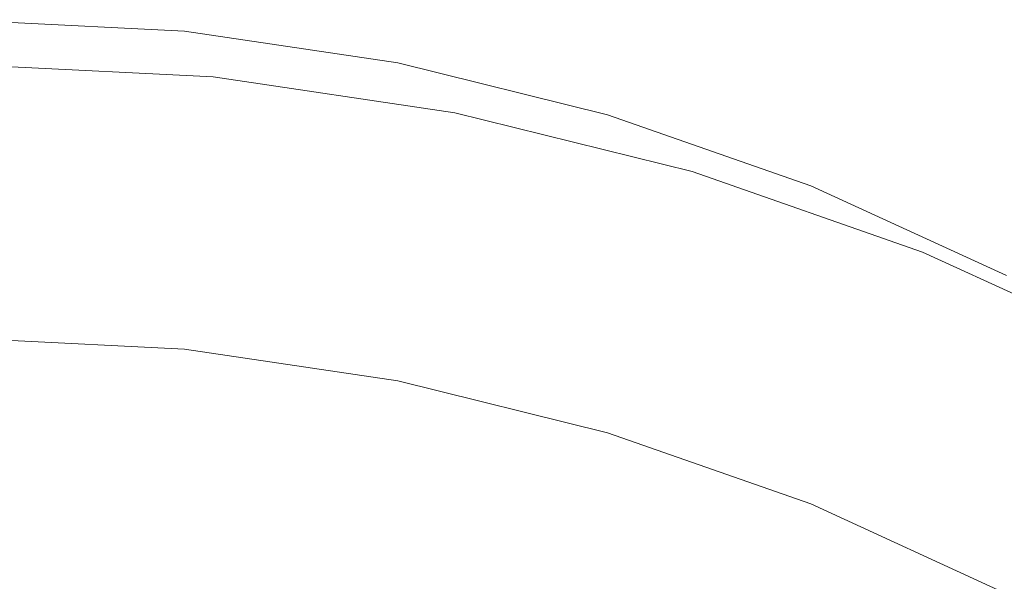
# Model space of a CAD drawing. Extents: x -24 to 69, y -244 to 24.
# Drawn here: x 0 to 6, y -186 to -182 of the extents above; entities that cross this region are included whole.
import ezdxf

# ---------------------------------------------------------------- set-up
doc = ezdxf.new("R2010")
doc.units = 0
doc.header["$LTSCALE"] = 500
doc.header["$MEASUREMENT"] = 0
doc.layers.add('CHROM', color=253, linetype='Continuous')
doc.layers.add('KOLOR', color=90, linetype='Continuous')

msp = doc.modelspace()

# ---------------------------------------------------------------- linework, layer by layer
at = {"layer": 'CHROM', "lineweight": 0}
for points, invisible_edges in [([(6.7558, -182.3698, 309.7005), (7.0294, -182.2358, 310.1843), (5.521, -181.01, 309.9562), (5.2237, -181.2898, 309.5078)], 9), ([(6.6061, -182.4418, 307.9683), (5.0742, -181.473, 307.7991), (5.2227, -181.2597, 307.1876), (6.7553, -182.3288, 307.3782)], 15), ([(6.6061, -182.4628, 309.1555), (6.7558, -182.3698, 309.7005), (5.2237, -181.2898, 309.5078), (5.0742, -181.4884, 308.9865)], 15), ([(6.5622, -182.4937, 308.5709), (5.0363, -181.5637, 308.4108), (5.0742, -181.473, 307.7991), (6.6061, -182.4418, 307.9683)], 15), ([(6.5622, -182.4937, 308.5709), (6.6061, -182.4628, 309.1555), (5.0742, -181.4884, 308.9865), (5.0363, -181.5637, 308.4108)], 15), ([(5.5954, -182.2054, 312.2037), (5.4831, -182.4766, 312.2343), (4.1573, -182.0129, 312.1248), (4.2424, -181.7321, 312.0918)], 15), ([(5.6992, -181.9494, 312.199), (5.7921, -181.7127, 312.2267), (7.1385, -182.33, 312.3727), (7.0239, -182.5569, 312.3426)], 15), ([(4.0672, -182.3057, 312.1772), (3.9738, -182.6066, 312.2428), (2.6697, -182.2836, 312.1664), (2.7324, -181.9751, 312.0991)], 15), ([(5.5954, -182.2054, 312.2037), (5.6992, -181.9494, 312.199), (7.0239, -182.5569, 312.3426), (6.896, -182.8018, 312.3447)], 15), ([(1.341, -182.0859, 312.1197), (1.3089, -182.4033, 312.1947), (0, -182.3373, 312.1791), (0, -182.0183, 312.1038)], 13), ([(5.4831, -182.4766, 312.2343), (5.3643, -182.7594, 312.2845), (4.0672, -182.3057, 312.1772), (4.1573, -182.0129, 312.1248)], 15), ([(2.6697, -182.2836, 312.1664), (2.6059, -182.5963, 312.2404), (1.3089, -182.4033, 312.1947), (1.341, -182.0859, 312.1197)], 13), ([(5.5954, -182.2054, 312.2037), (6.896, -182.8018, 312.3447), (6.7576, -183.0611, 312.3725), (5.4831, -182.4766, 312.2343)], 15), ([(3.9738, -182.6066, 312.2428), (3.8788, -182.9116, 312.3149), (2.6059, -182.5963, 312.2404), (2.6697, -182.2836, 312.1664)], 13), ([(1.3089, -182.645, 311.1721), (0, -182.579, 311.1565), (0, -182.3373, 312.1791), (1.3089, -182.4033, 312.1947)], 15), ([(5.3643, -182.7594, 312.2845), (5.2411, -183.0499, 312.3476), (3.9738, -182.6066, 312.2428), (4.0672, -182.3057, 312.1772)], 15), ([(1.5321, -182.54, 301.7452), (0, -182.4628, 301.7269), (0, -182.3732, 302.5253), (1.5226, -182.4499, 302.5435)], 15), ([(1.5226, -182.4499, 302.5435), (0, -182.3732, 302.5253), (0, -182.3878, 302.9385), (1.5119, -182.464, 302.9565)], 15), ([(1.5119, -182.464, 302.9565), (0, -182.3878, 302.9385), (0, -182.4759, 303.1437), (1.4989, -182.5515, 303.1616)], 15), ([(2.6059, -182.838, 311.2177), (1.3089, -182.645, 311.1721), (1.3089, -182.4033, 312.1947), (2.6059, -182.5963, 312.2404)], 15), ([(1.5413, -182.765, 300.3845), (0, -182.6874, 300.3661), (0, -182.4628, 301.7269), (1.5321, -182.54, 301.7452)], 15), ([(1.4826, -182.6815, 303.3357), (1.4989, -182.5515, 303.1616), (0, -182.4759, 303.1437), (0, -182.6068, 303.318)], 15), ([(3.0101, -182.687, 303.0092), (1.5119, -182.464, 302.9565), (1.4989, -182.5515, 303.1616), (2.9842, -182.7725, 303.2138)], 15), ([(3.0313, -182.6745, 302.5966), (1.5226, -182.4499, 302.5435), (1.5119, -182.464, 302.9565), (3.0101, -182.687, 303.0092)], 15), ([(3.0501, -182.7659, 301.7986), (1.5321, -182.54, 301.7452), (1.5226, -182.4499, 302.5435), (3.0313, -182.6745, 302.5966)], 15), ([(5.4831, -182.4766, 312.2343), (6.7576, -183.0611, 312.3725), (6.6111, -183.3312, 312.4196), (5.3643, -182.7594, 312.2845)], 15), ([(1.3089, -182.8867, 310.1495), (0, -182.8207, 310.1339), (0, -182.579, 311.1565), (1.3089, -182.645, 311.1721)], 15), ([(2.9516, -182.9001, 303.3873), (2.9842, -182.7725, 303.2138), (1.4989, -182.5515, 303.1616), (1.4826, -182.6815, 303.3357)], 15), ([(3.0685, -182.9923, 300.4383), (1.5413, -182.765, 300.3845), (1.5321, -182.54, 301.7452), (3.0501, -182.7659, 301.7986)], 15), ([(1.4633, -182.8488, 303.4827), (1.4826, -182.6815, 303.3357), (0, -182.6068, 303.318), (0, -182.7751, 303.4653)], 13), ([(2.6059, -183.0797, 310.1951), (1.3089, -182.8867, 310.1495), (1.3089, -182.645, 311.1721), (2.6059, -182.838, 311.2177)], 15), ([(3.8788, -183.1533, 311.2923), (2.6059, -182.838, 311.2177), (2.6059, -182.5963, 312.2404), (3.8788, -182.9116, 312.3149)], 15), ([(5.2411, -183.0499, 312.3476), (5.1159, -183.3443, 312.4171), (3.8788, -182.9116, 312.3149), (3.9738, -182.6066, 312.2428)], 13), ([(1.5413, -182.765, 300.3845), (1.5514, -183.1558, 298.2844), (0, -183.0776, 298.2659), (0, -182.6874, 300.3661)], 15), ([(2.9131, -183.0646, 303.5337), (2.9516, -182.9001, 303.3873), (1.4826, -182.6815, 303.3357), (1.4633, -182.8488, 303.4827)], 13), ([(4.4805, -183.0512, 303.0953), (3.0101, -182.687, 303.0092), (2.9842, -182.7725, 303.2138), (4.442, -183.1336, 303.2991)], 15), ([(4.5122, -183.0412, 302.6832), (3.0313, -182.6745, 302.5966), (3.0101, -182.687, 303.0092), (4.4805, -183.0512, 303.0953)], 15), ([(4.5401, -183.135, 301.8858), (3.0501, -182.7659, 301.7986), (3.0313, -182.6745, 302.5966), (4.5122, -183.0412, 302.6832)], 15), ([(1.4414, -183.048, 303.6067), (1.4633, -182.8488, 303.4827), (0, -182.7751, 303.4653), (0, -182.9754, 303.5895)], 15), ([(3.0685, -182.9923, 300.4383), (3.0886, -183.3846, 298.3384), (1.5514, -183.1558, 298.2844), (1.5413, -182.765, 300.3845)], 15), ([(4.3934, -183.2572, 303.4717), (4.442, -183.1336, 303.2991), (2.9842, -182.7725, 303.2138), (2.9516, -182.9001, 303.3873)], 15), ([(4.5675, -183.3636, 300.526), (3.0685, -182.9923, 300.4383), (3.0501, -182.7659, 301.7986), (4.5401, -183.135, 301.8858)], 15), ([(5.3643, -182.7594, 312.2845), (6.6111, -183.3312, 312.4196), (6.4594, -183.6086, 312.4796), (5.2411, -183.0499, 312.3476)], 15), ([(1.3089, -183.1284, 309.1269), (0, -183.0624, 309.1113), (0, -182.8207, 310.1339), (1.3089, -182.8867, 310.1495)], 15), ([(2.6059, -183.3214, 309.1725), (1.3089, -183.1284, 309.1269), (1.3089, -182.8867, 310.1495), (2.6059, -183.0797, 310.1951)], 15), ([(2.8696, -183.2606, 303.6569), (2.9131, -183.0646, 303.5337), (1.4633, -182.8488, 303.4827), (1.4414, -183.048, 303.6067)], 15), ([(3.8788, -183.395, 310.2696), (2.6059, -183.0797, 310.1951), (2.6059, -182.838, 311.2177), (3.8788, -183.1533, 311.2923)], 15), ([(4.3362, -183.417, 303.6171), (4.3934, -183.2572, 303.4717), (2.9516, -182.9001, 303.3873), (2.9131, -183.0646, 303.5337)], 13), ([(5.1159, -183.586, 311.3945), (3.8788, -183.1533, 311.2923), (3.8788, -182.9116, 312.3149), (5.1159, -183.3443, 312.4171)], 15), ([(1.4174, -183.2738, 303.7113), (1.4414, -183.048, 303.6067), (0, -182.9754, 303.5895), (0, -183.2024, 303.6944)], 15), ([(4.5675, -183.3636, 300.526), (4.5974, -183.7583, 298.4268), (3.0886, -183.3846, 298.3384), (3.0685, -182.9923, 300.4383)], 15), ([(1.3089, -183.3701, 308.1042), (0, -183.3041, 308.0886), (0, -183.0624, 309.1113), (1.3089, -183.1284, 309.1269)], 15), ([(2.8219, -183.4828, 303.7607), (2.8696, -183.2606, 303.6569), (1.4414, -183.048, 303.6067), (1.4174, -183.2738, 303.7113)], 15), ([(4.2714, -183.6077, 303.739), (4.3362, -183.417, 303.6171), (2.9131, -183.0646, 303.5337), (2.8696, -183.2606, 303.6569)], 15), ([(5.9094, -183.551, 303.2134), (4.4805, -183.0512, 303.0953), (4.442, -183.1336, 303.2991), (5.8586, -183.6291, 303.4163)], 15), ([(5.9512, -183.5446, 302.8022), (4.5122, -183.0412, 302.6832), (4.4805, -183.0512, 303.0953), (5.9094, -183.551, 303.2134)], 15), ([(5.988, -183.6414, 302.0055), (4.5401, -183.135, 301.8858), (4.5122, -183.0412, 302.6832), (5.9512, -183.5446, 302.8022)], 15), ([(5.2411, -183.0499, 312.3476), (6.4594, -183.6086, 312.4796), (6.305, -183.8896, 312.546), (5.1159, -183.3443, 312.4171)], 11), ([(1.5514, -183.1558, 298.2844), (1.5634, -183.7431, 295.2675), (0, -183.6643, 295.2489), (0, -183.0776, 298.2659)], 15), ([(2.6059, -183.5631, 308.1499), (1.3089, -183.3701, 308.1042), (1.3089, -183.1284, 309.1269), (2.6059, -183.3214, 309.1725)], 15), ([(3.8788, -183.6367, 309.247), (2.6059, -183.3214, 309.1725), (2.6059, -183.0797, 310.1951), (3.8788, -183.395, 310.2696)], 15), ([(5.7946, -183.7473, 303.5876), (5.8586, -183.6291, 303.4163), (4.442, -183.1336, 303.2991), (4.3934, -183.2572, 303.4717)], 15), ([(3.0886, -183.3846, 298.3384), (3.1125, -183.9737, 295.322), (1.5634, -183.7431, 295.2675), (1.5514, -183.1558, 298.2844)], 15), ([(5.1159, -183.8277, 310.3719), (3.8788, -183.395, 310.2696), (3.8788, -183.1533, 311.2923), (5.1159, -183.586, 311.3945)], 15), ([(6.0241, -183.8731, 300.6464), (4.5675, -183.3636, 300.526), (4.5401, -183.135, 301.8858), (5.988, -183.6414, 302.0055)], 15), ([(1.4174, -183.2738, 303.7113), (0, -183.2024, 303.6944), (0, -183.4508, 303.7838), (1.3918, -183.5209, 303.8004)], 15), ([(1.3089, -183.3701, 308.1042), (1.3089, -183.6118, 307.0816), (0, -183.5458, 307.066), (0, -183.3041, 308.0886)], 15), ([(2.8219, -183.4828, 303.7607), (1.4174, -183.2738, 303.7113), (1.3918, -183.5209, 303.8004), (2.7708, -183.7262, 303.8489)], 15), ([(4.2004, -183.8242, 303.8413), (4.2714, -183.6077, 303.739), (2.8696, -183.2606, 303.6569), (2.8219, -183.4828, 303.7607)], 15), ([(5.7191, -183.9007, 303.7314), (5.7946, -183.7473, 303.5876), (4.3934, -183.2572, 303.4717), (4.3362, -183.417, 303.6171)], 13), ([(2.6059, -183.5631, 308.1499), (2.6059, -183.8048, 307.1272), (1.3089, -183.6118, 307.0816), (1.3089, -183.3701, 308.1042)], 15), ([(3.8788, -183.8784, 308.2244), (2.6059, -183.5631, 308.1499), (2.6059, -183.3214, 309.1725), (3.8788, -183.6367, 309.247)], 15), ([(6.0241, -183.8731, 300.6464), (6.0636, -184.2711, 298.5479), (4.5974, -183.7583, 298.4268), (4.5675, -183.3636, 300.526)], 15), ([(5.1159, -183.586, 311.3945), (5.1159, -183.3443, 312.4171), (6.305, -183.8896, 312.546), (6.305, -184.1313, 311.5234)], 15), ([(4.5974, -183.7583, 298.4268), (4.633, -184.3503, 295.411), (3.1125, -183.9737, 295.322), (3.0886, -183.3846, 298.3384)], 15), ([(5.1159, -184.0694, 309.3493), (3.8788, -183.6367, 309.247), (3.8788, -183.395, 310.2696), (5.1159, -183.8277, 310.3719)], 15), ([(5.6336, -184.0842, 303.8516), (5.7191, -183.9007, 303.7314), (4.3362, -183.417, 303.6171), (4.2714, -183.6077, 303.739)], 15), ([(1.3918, -183.5209, 303.8004), (0, -183.4508, 303.7838), (0, -183.7152, 303.8617), (1.3649, -183.784, 303.878)], 15), ([(4.2004, -183.8242, 303.8413), (2.8219, -183.4828, 303.7607), (2.7708, -183.7262, 303.8489), (4.1244, -184.0614, 303.9281)], 15), ([(1.3089, -183.6118, 307.0816), (1.3089, -183.8534, 306.0589), (0, -183.7875, 306.0434), (0, -183.5458, 307.066)], 15), ([(2.7708, -183.7262, 303.8489), (1.3918, -183.5209, 303.8004), (1.3649, -183.784, 303.878), (2.7172, -183.9853, 303.9255)], 15), ([(5.9094, -183.551, 303.2134), (5.8586, -183.6291, 303.4163), (7.2203, -184.2535, 303.5638), (7.283, -184.1808, 303.3623)], 15), ([(5.9512, -183.5446, 302.8022), (5.9094, -183.551, 303.2134), (7.283, -184.1808, 303.3623), (7.3344, -184.1789, 302.9521)], 15), ([(5.988, -183.6414, 302.0055), (5.9512, -183.5446, 302.8022), (7.3344, -184.1789, 302.9521), (7.3799, -184.2797, 302.1564)], 15), ([(2.6059, -183.8048, 307.1272), (2.6059, -184.0465, 306.1046), (1.3089, -183.8534, 306.0589), (1.3089, -183.6118, 307.0816)], 15), ([(3.8788, -183.8784, 308.2244), (3.8788, -184.1201, 307.2017), (2.6059, -183.8048, 307.1272), (2.6059, -183.5631, 308.1499)], 15), ([(5.54, -184.2928, 303.9521), (5.6336, -184.0842, 303.8516), (4.2714, -183.6077, 303.739), (4.2004, -183.8242, 303.8413)], 15), ([(5.1159, -183.8277, 310.3719), (5.1159, -183.586, 311.3945), (6.305, -184.1313, 311.5234), (6.305, -184.373, 310.5008)], 15), ([(1.5634, -183.7431, 295.2675), (1.5784, -184.5577, 291.1568), (0, -184.4782, 291.138), (0, -183.6643, 295.2489)], 15), ([(5.1159, -184.3111, 308.3266), (3.8788, -183.8784, 308.2244), (3.8788, -183.6367, 309.247), (5.1159, -184.0694, 309.3493)], 15), ([(5.7946, -183.7473, 303.5876), (7.1415, -184.365, 303.7336), (7.2203, -184.2535, 303.5638), (5.8586, -183.6291, 303.4163)], 15), ([(6.0241, -183.8731, 300.6464), (5.988, -183.6414, 302.0055), (7.3799, -184.2797, 302.1564), (7.4243, -184.5152, 300.7982)], 15), ([(1.3649, -183.784, 303.878), (0, -183.7152, 303.8617), (0, -183.9903, 303.9318), (1.3371, -184.0577, 303.9478)], 15), ([(4.1244, -184.0614, 303.9281), (2.7708, -183.7262, 303.8489), (2.7172, -183.9853, 303.9255), (4.0446, -184.314, 304.0032)], 15), ([(1.3089, -183.8534, 306.0589), (1.3089, -184.0951, 305.0363), (0, -184.0291, 305.0207), (0, -183.7875, 306.0434)], 15), ([(2.7172, -183.9853, 303.9255), (1.3649, -183.784, 303.878), (1.3371, -184.0577, 303.9478), (2.662, -184.2549, 303.9944)], 15), ([(3.1125, -183.9737, 295.322), (3.1424, -184.7905, 291.2119), (1.5784, -184.5577, 291.1568), (1.5634, -183.7431, 295.2675)], 15), ([(6.0636, -184.2711, 298.5479), (6.1106, -184.8671, 295.5331), (4.633, -184.3503, 295.411), (4.5974, -183.7583, 298.4268)], 15), ([(5.7191, -183.9007, 303.7314), (7.0484, -184.5103, 303.8755), (7.1415, -184.365, 303.7336), (5.7946, -183.7473, 303.5876)], 11), ([(3.8788, -184.1201, 307.2017), (3.8788, -184.3618, 306.1791), (2.6059, -184.0465, 306.1046), (2.6059, -183.8048, 307.1272)], 15), ([(5.54, -184.2928, 303.9521), (4.2004, -183.8242, 303.8413), (4.1244, -184.0614, 303.9281), (5.4397, -184.5215, 304.0369)], 15), ([(5.1159, -184.0694, 309.3493), (5.1159, -183.8277, 310.3719), (6.305, -184.373, 310.5008), (6.305, -184.6147, 309.4781)], 15), ([(2.6059, -184.0465, 306.1046), (2.6059, -184.2881, 305.0819), (1.3089, -184.0951, 305.0363), (1.3089, -183.8534, 306.0589)], 15), ([(5.1159, -184.3111, 308.3266), (5.1159, -184.5528, 307.304), (3.8788, -184.1201, 307.2017), (3.8788, -183.8784, 308.2244)], 15), ([(5.6336, -184.0842, 303.8516), (6.9431, -184.6847, 303.9935), (7.0484, -184.5103, 303.8755), (5.7191, -183.9007, 303.7314)], 15), ([(6.0241, -183.8731, 300.6464), (7.4243, -184.5152, 300.7982), (7.473, -184.9174, 298.7007), (6.0636, -184.2711, 298.5479)], 15), ([(1.3371, -184.0577, 303.9478), (0, -183.9903, 303.9318), (0, -184.2708, 303.9981), (1.3089, -184.3368, 304.0137)], 15), ([(1.3089, -184.0951, 305.0363), (1.3089, -184.3368, 304.0137), (0, -184.2708, 303.9981), (0, -184.0291, 305.0207)], 13), ([(4.0446, -184.314, 304.0032), (2.7172, -183.9853, 303.9255), (2.662, -184.2549, 303.9944), (3.9623, -184.577, 304.0705)], 15), ([(4.633, -184.3503, 295.411), (4.6775, -185.1707, 291.3017), (3.1424, -184.7905, 291.2119), (3.1125, -183.9737, 295.322)], 15), ([(2.662, -184.2549, 303.9944), (1.3371, -184.0577, 303.9478), (1.3089, -184.3368, 304.0137), (2.6059, -184.5298, 304.0593)], 15), ([(3.8788, -184.3618, 306.1791), (3.8788, -184.6034, 305.1565), (2.6059, -184.2881, 305.0819), (2.6059, -184.0465, 306.1046)], 15), ([(5.4397, -184.5215, 304.0369), (4.1244, -184.0614, 303.9281), (4.0446, -184.314, 304.0032), (5.3345, -184.7652, 304.1099)], 15), ([(5.1159, -184.3111, 308.3266), (5.1159, -184.0694, 309.3493), (6.305, -184.6147, 309.4781), (6.305, -184.8564, 308.4555)], 15), ([(5.54, -184.2928, 303.9521), (6.8277, -184.8833, 304.0917), (6.9431, -184.6847, 303.9935), (5.6336, -184.0842, 303.8516)], 15), ([(2.6059, -184.2881, 305.0819), (2.6059, -184.5298, 304.0593), (1.3089, -184.3368, 304.0137), (1.3089, -184.0951, 305.0363)], 13), ([(5.1159, -184.5528, 307.304), (5.1159, -184.7944, 306.2814), (3.8788, -184.3618, 306.1791), (3.8788, -184.1201, 307.2017)], 15), ([(3.9623, -184.577, 304.0705), (2.662, -184.2549, 303.9944), (2.6059, -184.5298, 304.0593), (3.8788, -184.8451, 304.1338)], 15), ([(3.8788, -184.6034, 305.1565), (3.8788, -184.8451, 304.1338), (2.6059, -184.5298, 304.0593), (2.6059, -184.2881, 305.0819)], 13), ([(5.3345, -184.7652, 304.1099), (4.0446, -184.314, 304.0032), (3.9623, -184.577, 304.0705), (5.226, -185.019, 304.175)], 15), ([(5.1159, -184.3111, 308.3266), (6.305, -184.8564, 308.4555), (6.305, -185.0981, 307.4329), (5.1159, -184.5528, 307.304)], 15), ([(5.54, -184.2928, 303.9521), (5.4397, -184.5215, 304.0369), (6.7041, -185.1013, 304.1739), (6.8277, -184.8833, 304.0917)], 15), ([(6.0636, -184.2711, 298.5479), (7.473, -184.9174, 298.7007), (7.5309, -185.5184, 295.6871), (6.1106, -184.8671, 295.5331)], 15), ([(5.1159, -184.7944, 306.2814), (5.1159, -185.0361, 305.2588), (3.8788, -184.6034, 305.1565), (3.8788, -184.3618, 306.1791)], 15), ([(6.1106, -184.8671, 295.5331), (6.1692, -185.6925, 291.425), (4.6775, -185.1707, 291.3017), (4.633, -184.3503, 295.411)], 15), ([(1.5784, -184.5577, 291.1568), (1.5975, -185.6305, 285.7752), (0, -185.55, 285.7561), (0, -184.4782, 291.138)], 15), ([(3.1424, -184.7905, 291.2119), (3.1803, -185.8661, 285.8308), (1.5975, -185.6305, 285.7752), (1.5784, -184.5577, 291.1568)], 15), ([(5.1159, -184.5528, 307.304), (6.305, -185.0981, 307.4329), (6.305, -185.3398, 306.4102), (5.1159, -184.7944, 306.2814)], 15), ([(5.4397, -184.5215, 304.0369), (5.3345, -184.7652, 304.1099), (6.5745, -185.3339, 304.2443), (6.7041, -185.1013, 304.1739)], 15), ([(5.226, -185.019, 304.175), (3.9623, -184.577, 304.0705), (3.8788, -184.8451, 304.1338), (5.1159, -185.2778, 304.2361)], 15), ([(5.1159, -185.0361, 305.2588), (5.1159, -185.2778, 304.2361), (3.8788, -184.8451, 304.1338), (3.8788, -184.6034, 305.1565)], 13), ([(4.6775, -185.1707, 291.3017), (4.7339, -186.2508, 285.9218), (3.1803, -185.8661, 285.8308), (3.1424, -184.7905, 291.2119)], 15), ([(5.1159, -184.7944, 306.2814), (6.305, -185.3398, 306.4102), (6.305, -185.5814, 305.3876), (5.1159, -185.0361, 305.2588)], 15), ([(5.3345, -184.7652, 304.1099), (5.226, -185.019, 304.175), (6.4407, -185.5761, 304.3066), (6.5745, -185.3339, 304.2443)], 15), ([(6.1106, -184.8671, 295.5331), (7.5309, -185.5184, 295.6871), (7.6032, -186.3501, 291.5804), (6.1692, -185.6925, 291.425)], 15), ([(5.226, -185.019, 304.175), (5.1159, -185.2778, 304.2361), (6.305, -185.8231, 304.365), (6.4407, -185.5761, 304.3066)], 15), ([(5.1159, -185.0361, 305.2588), (6.305, -185.5814, 305.3876), (6.305, -185.8231, 304.365), (5.1159, -185.2778, 304.2361)], 11), ([(6.1692, -185.6925, 291.425), (6.2437, -186.7789, 286.0466), (4.7339, -186.2508, 285.9218), (4.6775, -185.1707, 291.3017)], 15), ([(1.6216, -186.9921, 278.9454), (0, -186.9104, 278.9261), (0, -185.55, 285.7561), (1.5975, -185.6305, 285.7752)], 15), ([(3.2284, -187.2313, 279.0019), (1.6216, -186.9921, 278.9454), (1.5975, -185.6305, 285.7752), (3.1803, -185.8661, 285.8308)], 15), ([(6.1692, -185.6925, 291.425), (7.6032, -186.3501, 291.5804), (7.695, -187.4445, 286.2039), (6.2437, -186.7789, 286.0466)], 15)]:
    msp.add_3dface(points, dxfattribs=dict(at, invisible_edges=invisible_edges))
at = {"layer": 'KOLOR', "lineweight": 0, "invisible_edges": 15}
for points in [[(2.4202, -182.2632, 417.891), (2.4202, -180.4877, 422.3548), (1.2157, -180.6555, 422.4262), (1.2157, -182.4332, 417.9579)], [(5.8558, -182.7682, 412.9133), (6.9045, -182.1865, 412.7001), (6.9045, -180.5487, 417.2161), (5.8558, -181.124, 417.4425)], [(1.2157, -182.4332, 417.9579), (1.2157, -180.6555, 422.4262), (0, -180.7128, 422.4505), (0, -182.4913, 417.9807)], [(4.7514, -183.2538, 413.0913), (5.8558, -182.7682, 412.9133), (5.8558, -181.124, 417.4425), (4.7514, -181.6043, 417.6316)], [(4.7514, -183.2538, 413.0913), (4.7514, -181.6043, 417.6316), (3.6025, -181.9854, 417.7816), (3.6025, -183.6392, 413.2325)], [(3.6025, -183.6392, 413.2325), (3.6025, -181.9854, 417.7816), (2.4202, -182.2632, 417.891), (2.4202, -183.92, 413.3354)], [(5.8558, -184.3166, 408.2664), (6.9045, -183.7297, 408.0649), (6.9045, -182.1865, 412.7001), (5.8558, -182.7682, 412.9133)], [(2.4202, -183.92, 413.3354), (2.4202, -182.2632, 417.891), (1.2157, -182.4332, 417.9579), (1.2157, -184.092, 413.3984)], [(1.2157, -184.092, 413.3984), (1.2157, -182.4332, 417.9579), (0, -182.4913, 417.9807), (0, -184.1507, 413.42)], [(4.7514, -184.8066, 408.4347), (5.8558, -184.3166, 408.2664), (5.8558, -182.7682, 412.9133), (4.7514, -183.2538, 413.0913)], [(4.7514, -184.8066, 408.4347), (4.7514, -183.2538, 413.0913), (3.6025, -183.6392, 413.2325), (3.6025, -185.1955, 408.5682)], [(3.6025, -185.1955, 408.5682), (3.6025, -183.6392, 413.2325), (2.4202, -183.92, 413.3354), (2.4202, -185.4788, 408.6655)], [(5.8558, -184.3166, 408.2664), (5.8558, -185.7894, 403.4793), (6.9045, -185.1984, 403.2878), (6.9045, -183.7297, 408.0649)], [(2.4202, -185.4788, 408.6655), (2.4202, -183.92, 413.3354), (1.2157, -184.092, 413.3984), (1.2157, -185.6523, 408.7251)], [(1.2157, -185.6523, 408.7251), (1.2157, -184.092, 413.3984), (0, -184.1507, 413.42), (0, -185.7116, 408.7455)], [(4.7514, -184.8066, 408.4347), (4.7514, -186.2829, 403.6392), (5.8558, -185.7894, 403.4793), (5.8558, -184.3166, 408.2664)], [(4.7514, -184.8066, 408.4347), (3.6025, -185.1955, 408.5682), (3.6025, -186.6745, 403.7661), (4.7514, -186.2829, 403.6392)], [(3.6025, -185.1955, 408.5682), (2.4202, -185.4788, 408.6655), (2.4202, -186.9599, 403.8585), (3.6025, -186.6745, 403.7661)], [(5.8558, -185.7894, 403.4793), (5.8558, -187.2067, 398.5293), (6.9045, -186.6124, 398.3464), (6.9045, -185.1984, 403.2878)], [(2.4202, -185.4788, 408.6655), (1.2157, -185.6523, 408.7251), (1.2157, -187.1346, 403.9151), (2.4202, -186.9599, 403.8585)], [(1.2157, -185.6523, 408.7251), (0, -185.7116, 408.7455), (0, -187.1943, 403.9345), (1.2157, -187.1346, 403.9151)]]:
    msp.add_3dface(points, dxfattribs=at)

doc.saveas('drawing.dxf')
